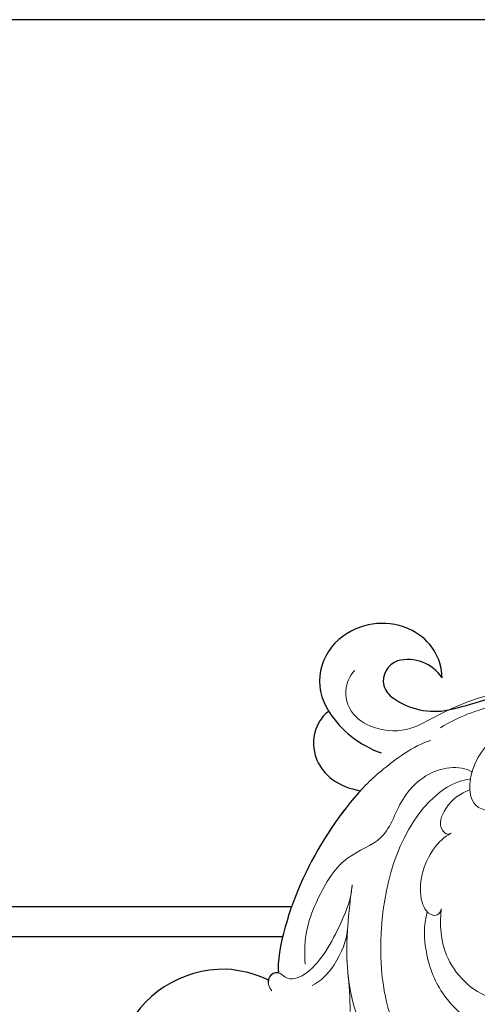
# Model space of a CAD drawing. Units: millimetres. Extents: x 26526 to 28626, y 375 to 1860.
# Drawn here: x 28380 to 28386, y 1049 to 1063 of the extents above; entities that cross this region are included whole.
import ezdxf
from ezdxf.xclip import XClip

# ---------------------------------------------------------------- set-up
doc = ezdxf.new("R2010")
doc.units = ezdxf.units.MM
doc.header["$XCLIPFRAME"] = 2
doc.layers.add('H&K Decorate detail1', color=251, linetype='Continuous', lineweight=5)
for name, color, linetype in [('H-06.木作(細線)', 8, 'Continuous'), ('H-07.木作(中線)', 6, 'Continuous'), ('H-08.木作(細線)', 8, 'Continuous')]:
    doc.layers.add(name, color=color, linetype=linetype)

# ---------------------------------------------------------------- blocks, each defined once
blk = doc.blocks.new('SE-21134L')
for centre, radius, start, end in [((-71.448, -91.895), 49.659, 36.48981, 44.11277), ((-36.959, -65.988), 6.533, 347.93891, 33.69411), ((-32.023, -68.435), 4.831, 113.75664, 176.82697), ((-30.94, -66.059), 3.655, 145.96667, 217.93969), ((-34.653, -67.072), 9.059, 325.12962, 3.94281), ((-32.676, -66.96), 2.142, 310.39956, 349.43539), ((-30.995, -68.631), 5.87, 175.47621, 239.4001), ((-32.394, -67.018), 1.923, 222.04143, 305.11327), ((6.945, -68.485), 9.721, 176.4018, 199.79941), ((6.983, -68.118), 9.887, 201.72395, 269.85435), ((-31.328, -69.534), 4.926, 237.39163, 326.51105)]:
    blk.add_arc(centre, radius, start, end)
for points, knots in [([(-27.22, -72.252), (-27.104, -72.399), (-25.378, -73.063), (-22.184, -71.907), (-21.267, -68.865), (-21.737, -66.857)], [0, 0, 0, 0, 1.51365, 5.377962, 9.862278, 9.862278, 9.862278, 9.862278]), ([(-21.737, -66.857), (-20.382, -67.334), (-15.698, -68.54), (-9.103, -68.792), (-4.582, -67.78), (-3.703, -67.29)], [8.237372, 8.237372, 8.237372, 8.237372, 12.941323, 21.637374, 26.336307, 26.336307, 26.336307, 26.336307]), ([(-3.725, -67.303), (-3.678, -67.631), (-3.213, -68.013), (-2.677, -67.862), (-2.532, -67.784)], [10.539788, 10.539788, 10.539788, 10.539788, 11.539677, 11.955721, 11.955721, 11.955721, 11.955721])]:
    blk.add_open_spline(points, degree=3, knots=knots)
at = {"layer": 'H&K Decorate detail1'}
for points, knots in [([(-29.773, -62.406), (-31.369, -61.307), (-33.899, -58.333), (-37.669, -52.859), (-40.962, -41.93), (-39.521, -27.101), (-29.039, -13.589), (-16.234, -6.132), (-1.342, -2.427), (12.848, -4.394), (22.175, -8.285), (26.618, -13.649), (27.287, -18.116), (25.554, -19.852), (24.254, -19.162), (24.094, -16.218), (21.265, -11.066), (13.201, -6.734), (1.488, -4.628), (-8.396, -6.258), (-18.779, -10.058), (-28.136, -16.991), (-35.165, -26.916), (-38.016, -41.185), (-33.321, -49.722), (-28.553, -52.318), (-25.286, -53.499), (-23.827, -57.011), (-27.503, -58.774), (-33.471, -57.06), (-37.524, -50.988), (-38.758, -45.036), (-38.618, -42.433), (-38.283, -41.294)], [0, 0, 0, 0, 4.917486, 10.852871, 20.826267, 37.848836, 53.199068, 65.497761, 85.745211, 97.173863, 107.808706, 114.422321, 117.712149, 119.338241, 120.105696, 121.496136, 127.382664, 137.383148, 146.957768, 161.49597, 166.195021, 179.767905, 194.854738, 207.784748, 216.215385, 220.257786, 223.784583, 226.455007, 228.988771, 233.470468, 243.286251, 248.381018, 251.389912, 251.389912, 251.389912, 251.389912]), ([(-31.054, -12.681), (-33.045, -14.776), (-37.128, -20.102), (-41.851, -30.834), (-41.807, -44.72), (-37.394, -55.752), (-32.297, -62.024), (-28.152, -64.978), (-27.179, -67.965), (-27.832, -70.574), (-29.561, -71.748), (-30.899, -71.813), (-31.54, -71.524)], [72.405086, 72.405086, 72.405086, 72.405086, 80.904168, 91.765304, 106.636553, 118.923545, 127.250306, 130.317678, 133.51372, 135.761714, 137.314143, 139.068391, 139.068391, 139.068391, 139.068391]), ([(-26.573, -58.106), (-25.929, -59.261), (-21.468, -62.419), (-8.996, -61.049), (-0.351, -54.361), (2.768, -45.762), (2.624, -39.273), (-0.395, -33.201), (-6.192, -32.778)], [0, 0, 0, 0, 3.367865, 16.126717, 32.436474, 36.692821, 37.937071, 41.935537, 41.935537, 41.935537, 41.935537]), ([(-13.625, -64.242), (-11.2, -63.567), (-5.128, -61.878), (1.839, -55.083), (4.246, -46.651), (4.161, -41.705), (2.487, -36.833), (-2.211, -32.88), (-7.61, -32.613), (-10.392, -33.746), (-11.674, -35.65), (-11.819, -36.456)], [0, 0, 0, 0, 7.416534, 18.571057, 26.913177, 32.718795, 36.475111, 41.335291, 44.864332, 48.621744, 51.603305, 51.603305, 51.603305, 51.603305]), ([(-12.897, -39.983), (-11.453, -40.092), (-8.298, -41.359), (-6.325, -44.999), (-6.005, -48.952), (-7.444, -53.017), (-10.173, -55.686), (-12.723, -56.909), (-14.011, -57.072)], [0, 0, 0, 0, 4.351007, 7.99244, 11.502713, 15.784184, 20.161753, 23.577545, 23.577545, 23.577545, 23.577545]), ([(-29.918, -51.527), (-29.41, -51.809), (-27.812, -52.585), (-25.286, -53.499), (-23.827, -57.011), (-27.503, -58.774), (-33.471, -57.06), (-37.524, -50.988), (-38.758, -45.036), (-38.618, -42.433), (-38.283, -41.294)], [218.536418, 218.536418, 218.536418, 218.536418, 220.257786, 223.784583, 226.455007, 228.988771, 233.470468, 243.286251, 248.381018, 251.389912, 251.389912, 251.389912, 251.389912]), ([(-14.756, -56.014), (-13.365, -55.594), (-10.469, -54.161), (-8.257, -49.245), (-10.238, -44.65), (-13.208, -43.931), (-14.922, -45.032), (-17.108, -44.51), (-18.312, -43.468), (-18.062, -42.37), (-17.301, -42.132)], [0, 0, 0, 0, 4.188049, 9.576227, 13.531627, 15.16914, 17.271056, 19.901596, 20.982671, 22.023115, 22.023115, 22.023115, 22.023115]), ([(-6.644, -44.854), (-6.618, -44.934), (-6.23, -46.174), (-6.005, -48.952), (-7.444, -53.017), (-10.173, -55.686), (-12.723, -56.909), (-14.011, -57.072)], [7.749536, 7.749536, 7.749536, 7.749536, 7.99244, 11.502713, 15.784184, 20.161753, 23.577545, 23.577545, 23.577545, 23.577545]), ([(-21.364, -57.84), (-20.846, -58.263), (-18.977, -59.166), (-15.546, -58.851), (-13.641, -56.834), (-13.938, -55.839), (-14.756, -56.014)], [0, 0, 0, 0, 2.112884, 6.253964, 7.010012, 9.052336, 9.052336, 9.052336, 9.052336]), ([(-21.364, -57.84), (-20.846, -58.263), (-18.977, -59.166), (-15.546, -58.851), (-14.165, -57.389), (-14.029, -57.113), (-14.011, -57.072)], [0, 0, 0, 0, 2.112884, 6.253964, 7.010012, 7.141514, 7.141514, 7.141514, 7.141514]), ([(-27.206, -58.206), (-27.379, -59.542), (-26.039, -61.849), (-22.127, -63.433), (-18.635, -62.737), (-15.584, -66.253), (-10.678, -66.776), (-7.524, -66.508), (-5.4, -65.38)], [0, 0, 0, 0, 4.206034, 6.589404, 10.833898, 14.236291, 18.785335, 23.476632, 23.476632, 23.476632, 23.476632]), ([(-27.206, -58.206), (-27.379, -59.542), (-26.039, -61.849), (-22.127, -63.433), (-18.635, -62.737), (-15.584, -66.253), (-10.678, -66.776), (-7.524, -66.508), (-5.4, -65.38)], [0, 0, 0, 0, 4.206034, 6.589404, 10.833898, 14.236291, 18.785335, 23.476632, 23.476632, 23.476632, 23.476632]), ([(-25.634, -57.783), (-25.022, -58.464), (-23.669, -59.327), (-21.297, -59.203), (-21.056, -58.009), (-21.364, -57.84)], [0, 0, 0, 0, 2.599247, 4.420574, 5.305061, 5.305061, 5.305061, 5.305061]), ([(-25.634, -57.783), (-25.022, -58.464), (-23.669, -59.327), (-21.297, -59.203), (-21.056, -58.009), (-21.364, -57.84)], [0, 0, 0, 0, 2.599247, 4.420574, 5.305061, 5.305061, 5.305061, 5.305061]), ([(-9.596, -63.028), (-8.554, -62.664), (-7.367, -62.181), (-6.234, -61.572), (-6.077, -61.484)], [4.143595, 4.143595, 4.143595, 4.143595, 7.416534, 7.948741, 7.948741, 7.948741, 7.948741]), ([(-28.376, -62.776), (-27.399, -63.985), (-24.705, -65.572), (-21.689, -66.984), (-15.972, -68.53), (-9.103, -68.792), (-4.582, -67.78), (-3.703, -67.29)], [0, 0, 0, 0, 5.245621, 7.483893, 12.941323, 21.637374, 26.336307, 26.336307, 26.336307, 26.336307]), ([(-28.376, -62.776), (-27.399, -63.985), (-24.705, -65.572), (-21.689, -66.984), (-15.972, -68.53), (-9.103, -68.792), (-4.582, -67.78), (-3.703, -67.29)], [0, 0, 0, 0, 5.245621, 7.483893, 12.941323, 21.637374, 26.336307, 26.336307, 26.336307, 26.336307]), ([(-9.651, -63.047), (-8.894, -62.773), (-6.486, -62.705), (-4.451, -63.511), (-3.855, -64.056)], [0, 0, 0, 0, 3.267285, 5.929552, 5.929552, 5.929552, 5.929552]), ([(-9.651, -63.047), (-8.894, -62.773), (-6.486, -62.705), (-4.451, -63.511), (-3.855, -64.056)], [0, 0, 0, 0, 3.267285, 5.929552, 5.929552, 5.929552, 5.929552]), ([(-13.073, -64.088), (-12.115, -63.817), (-8.874, -63.824), (-5.052, -64.308), (-3.37, -66.095), (-3.899, -67.448), (-3.003, -68.192), (-2.166, -67.609), (-2.015, -67.21)], [0, 0, 0, 0, 2.987231, 7.855733, 9.876592, 10.528923, 11.539677, 12.610486, 12.610486, 12.610486, 12.610486]), ([(-13.073, -64.088), (-12.115, -63.817), (-8.874, -63.824), (-5.052, -64.308), (-3.37, -66.095), (-3.899, -67.448), (-3.217, -68.014), (-2.677, -67.862), (-2.532, -67.784)], [0, 0, 0, 0, 2.987231, 7.855733, 9.876592, 10.528923, 11.539677, 11.955721, 11.955721, 11.955721, 11.955721]), ([(-27.22, -72.252), (-27.104, -72.399), (-25.378, -73.063), (-22.184, -71.907), (-21.267, -68.865), (-21.737, -66.857)], [0, 0, 0, 0, 1.51365, 5.377962, 9.862278, 9.862278, 9.862278, 9.862278]), ([(-27.22, -72.252), (-27.104, -72.399), (-25.378, -73.063), (-22.184, -71.907), (-21.267, -68.865), (-21.737, -66.857)], [0, 0, 0, 0, 1.51365, 5.377962, 9.862278, 9.862278, 9.862278, 9.862278])]:
    blk.add_open_spline(points, degree=3, knots=knots, dxfattribs=at)
for points in [[(-26.573, -58.106), (-26.571, -58.111), (-26.568, -58.115), (-26.566, -58.119)], [(-6.191, -61.547), (-5.201, -60.998), (-4.133, -60.473), (-3.035, -59.976)], [(-13.625, -64.242), (-13.432, -64.188), (-13.239, -64.135), (-13.046, -64.081)]]:
    blk.add_open_spline(points, degree=3, dxfattribs=at)
blk = doc.blocks.new('SE-21134L-d')
at = {"layer": 'H-08.木作(細線)'}
blk.add_blockref('SE-21134L', (0.496, 39.002), dxfattribs=at)
blk = doc.blocks.new('立揚展廳展板  1570m 模板10')
at = {"layer": 'H-06.木作(細線)', "color": 6}
for points in [[(29043.281, -5295.691), (27533.281, -5295.691), (27533.281, -7535.691), (29043.281, -7535.691), (29043.281, -7535.688)], [(29043.281, -5295.691), (28143.281, -5295.691), (28143.281, -7535.688), (29043.281, -7535.688)]]:
    blk.add_lwpolyline(points, dxfattribs=at)
at = {"layer": 'H-06.木作(細線)', "color": 7}
blk.add_lwpolyline([(29043.281, -7535.688), (28143.281, -7535.688), (28143.281, -5295.691), (29043.281, -5295.691)], dxfattribs=at)
at = {"layer": 'H-07.木作(中線)'}
blk.add_lwpolyline([(28954.334, -5375.691), (28535.153, -5375.691, 0.267531), (28405.366, -5450.489, -0.280453), (28183.281, -5585.691), (28183.281, -5678.464)], format="xyb", dxfattribs=at)
at = {"layer": 'H-07.木作(中線)', "color": 8}
blk.add_lwpolyline([(28953.527, -5378.411), (28535.153, -5378.411, 0.267413), (28407.752, -5451.796, -0.277482), (28186.001, -5588.396), (28186.001, -5678.775)], format="xyb", dxfattribs=at)
at = {"rotation": 247.1817163050008}
blk.add_blockref('SE-21134L-d', (28977.976, -5395.602), dxfattribs=at)

msp = doc.modelspace()

# ---------------------------------------------------------------- block references
at = {"layer": 'H-06.木作(細線)', "color": 250, "true_color": 0x1b232c}
ref = msp.add_blockref('立揚展廳展板  1570m 模板10', (23750.842, 1910.626), dxfattribs=dict(at, xscale=0.16, yscale=0.16, zscale=0.16))
XClip(ref).set_block_clipping_path([(28143.2813624391, -7535.691115908), (29043.2813624391, -5295.691115908)])

doc.saveas('drawing.dxf')
